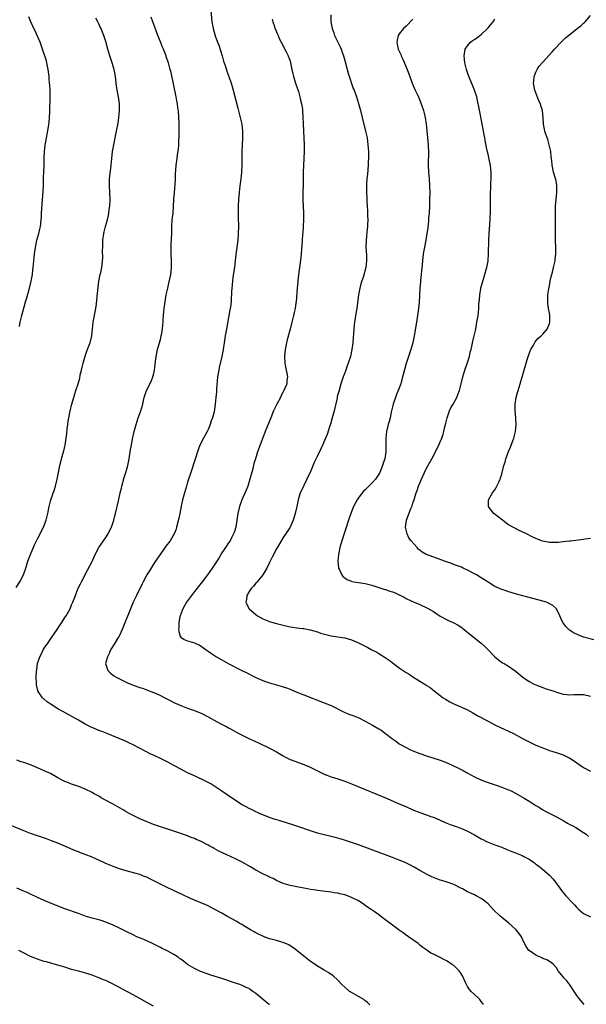
# Model space of a CAD drawing. Units: inches. Extents: x 2628000 to 2631000, y 1482000 to 1485000.
# Drawn here: x 2628982 to 2629148, y 1483303 to 1483592 of the extents above; entities that cross this region are included whole.
import ezdxf

# ---------------------------------------------------------------- set-up
doc = ezdxf.new("R2010")
doc.units = ezdxf.units.IN
doc.header["$MEASUREMENT"] = 0
doc.layers.add('LD26281482_10ft', color=93, linetype='Continuous')

msp = doc.modelspace()

# ---------------------------------------------------------------- linework, layer by layer
at = {"layer": 'LD26281482_10ft'}
for points, elevation in [([(2629037.77, 1483594.23), (2629038.07, 1483591), (2629038.45, 1483589), (2629039.08, 1483586.92), (2629039.77, 1483585), (2629040.12, 1483584.12), (2629041.07, 1483581), (2629041.5, 1483579.5), (2629042.04, 1483577.96), (2629042.52, 1483576.52), (2629043.08, 1483575), (2629043.79, 1483573), (2629044.08, 1483572.08), (2629044.36, 1483571), (2629045.67, 1483565.67), (2629046.38, 1483563), (2629046.84, 1483561), (2629047.06, 1483559), (2629047.05, 1483557), (2629046.95, 1483555), (2629046.9, 1483553), (2629046.91, 1483549), (2629046.81, 1483547), (2629046.58, 1483545), (2629046.31, 1483543), (2629046.07, 1483541), (2629045.9, 1483539), (2629045.79, 1483537), (2629045.77, 1483535), (2629045.81, 1483533.81), (2629045.87, 1483531), (2629045.84, 1483529), (2629045.69, 1483527), (2629045.16, 1483522.84), (2629044.94, 1483520.94), (2629044.69, 1483519), (2629044.25, 1483516.25), (2629044.09, 1483515), (2629044.05, 1483513.95), (2629043.94, 1483513), (2629043.88, 1483511.88), (2629043.88, 1483511), (2629043.79, 1483510.21), (2629043.71, 1483509), (2629043.53, 1483507.53), (2629043.35, 1483506.65), (2629043, 1483504.42), (2629042.36, 1483501), (2629042.03, 1483499), (2629041.74, 1483497), (2629041.42, 1483495), (2629041.02, 1483493), (2629040.28, 1483489.72), (2629040.11, 1483489), (2629039.77, 1483487), (2629039.47, 1483483.47), (2629039.43, 1483482.57), (2629039.26, 1483481), (2629039.07, 1483479), (2629038.8, 1483476.8), (2629038.32, 1483475), (2629037.9, 1483474.1), (2629037.59, 1483473), (2629037, 1483471.61), (2629036.71, 1483471), (2629035.62, 1483469), (2629034.59, 1483467), (2629034.13, 1483465.87), (2629031.94, 1483459), (2629031, 1483456.18), (2629030.63, 1483455), (2629030.05, 1483453), (2629029.69, 1483451.69), (2629029.52, 1483451), (2629029.1, 1483449.1), (2629028.71, 1483447), (2629028.42, 1483445.58), (2629027.77, 1483443), (2629027.59, 1483442.41), (2629027.08, 1483441), (2629025.91, 1483439), (2629024.63, 1483437.37), (2629022.91, 1483435), (2629022.14, 1483433.86), (2629021, 1483432.09), (2629019.81, 1483430.19), (2629019.09, 1483429), (2629017.97, 1483427), (2629017.63, 1483426.37), (2629015.97, 1483423), (2629015.04, 1483421), (2629014.21, 1483419), (2629011.83, 1483413), (2629011, 1483411.22), (2629010.89, 1483411), (2629010.69, 1483410.69), (2629009.68, 1483409), (2629008.44, 1483407), (2629008, 1483406), (2629007.48, 1483405), (2629006.98, 1483403), (2629007.58, 1483401), (2629008.27, 1483400.27), (2629009.4, 1483399.4), (2629010.06, 1483399), (2629011, 1483398.54), (2629011.84, 1483398.16), (2629013.41, 1483397.41), (2629015, 1483396.73), (2629017, 1483395.99), (2629017.76, 1483395.76), (2629019.25, 1483395.25), (2629021, 1483394.58), (2629021.79, 1483394.21), (2629023, 1483393.68), (2629024.34, 1483393), (2629026.08, 1483392.08), (2629027, 1483391.61), (2629028.33, 1483391), (2629029, 1483390.72), (2629031, 1483389.98), (2629033, 1483389.29), (2629034.63, 1483388.63), (2629035, 1483388.47), (2629037, 1483387.45), (2629040.55, 1483385.45), (2629042.46, 1483384.46), (2629043, 1483384.14), (2629043.76, 1483383.76), (2629045.12, 1483383), (2629046.37, 1483382.37), (2629047, 1483382.03), (2629049.07, 1483381), (2629051.76, 1483379.76), (2629055, 1483378.22), (2629057, 1483377.15), (2629059, 1483375.97), (2629059.63, 1483375.63), (2629061, 1483374.95), (2629062.39, 1483374.39), (2629065, 1483373.45), (2629066.73, 1483372.73), (2629068.07, 1483372.07), (2629069, 1483371.58), (2629071, 1483370.62), (2629073, 1483369.88), (2629075, 1483369.27), (2629077, 1483368.6), (2629079, 1483367.82), (2629086.64, 1483364.64), (2629089.44, 1483363.44), (2629091.38, 1483362.62), (2629093, 1483361.92), (2629095.08, 1483361), (2629097, 1483360.18), (2629099, 1483359.38), (2629101, 1483358.67), (2629102.25, 1483358.25), (2629103, 1483357.98), (2629105, 1483357.16), (2629106.48, 1483356.48), (2629107.89, 1483355.89), (2629109.34, 1483355.34), (2629111, 1483354.75), (2629113, 1483353.89), (2629115, 1483352.83), (2629117, 1483351.71), (2629117.48, 1483351.48), (2629118.36, 1483351), (2629119, 1483350.69), (2629121, 1483349.94), (2629123, 1483349.23), (2629124.54, 1483348.54), (2629125, 1483348.37), (2629125.94, 1483347.94), (2629127, 1483347.57), (2629129, 1483346.79), (2629129.48, 1483346.52), (2629131, 1483345.73), (2629132.6, 1483344.6), (2629133, 1483344.28), (2629133.74, 1483343.74), (2629134.85, 1483342.85), (2629136.95, 1483341), (2629137.95, 1483339.95), (2629138.72, 1483339), (2629140.55, 1483336.55), (2629141.75, 1483335), (2629143.6, 1483333), (2629144.3, 1483332.3), (2629145, 1483331.54), (2629145.29, 1483331.29), (2629145.58, 1483331), (2629147, 1483329.8), (2629149, 1483328.78)], 10020), ([(2628980.74, 1483425.26), (2628981.88, 1483427), (2628982.95, 1483429), (2628983.59, 1483431), (2628984.21, 1483433), (2628984.97, 1483435), (2628986.18, 1483437.82), (2628987, 1483439.56), (2628988.74, 1483443), (2628989.52, 1483445), (2628990.02, 1483447), (2628990.41, 1483449), (2628990.9, 1483451), (2628991.96, 1483454.04), (2628992.26, 1483455), (2628992.76, 1483457), (2628993.14, 1483459), (2628993.57, 1483461), (2628993.85, 1483462.15), (2628994.08, 1483463), (2628994.64, 1483465), (2628994.7, 1483465.3), (2628995.14, 1483467), (2628995.45, 1483469), (2628995.58, 1483470.42), (2628995.74, 1483471.74), (2628995.86, 1483473), (2628995.98, 1483474.02), (2628996.15, 1483475), (2628996.57, 1483477), (2628996.67, 1483477.33), (2628997, 1483478.75), (2628997.66, 1483481), (2628998, 1483482), (2628998.29, 1483483), (2628998.91, 1483485), (2628999.37, 1483486.63), (2628999.56, 1483487.56), (2628999.91, 1483489), (2629000.14, 1483489.86), (2629000.4, 1483491), (2629000.98, 1483493.02), (2629001.49, 1483494.51), (2629002.08, 1483496.08), (2629002.41, 1483497), (2629002.92, 1483499), (2629003.36, 1483503), (2629004.1, 1483507), (2629004.28, 1483508.28), (2629004.43, 1483509.57), (2629004.75, 1483513.25), (2629004.98, 1483515), (2629005.41, 1483517), (2629005.58, 1483517.58), (2629005.87, 1483519), (2629005.95, 1483519.95), (2629006.07, 1483521), (2629006.14, 1483521.86), (2629006.05, 1483524.05), (2629006.11, 1483525), (2629006.14, 1483526.14), (2629006.2, 1483527), (2629006.45, 1483529), (2629006.54, 1483529.46), (2629006.91, 1483531), (2629007.48, 1483533), (2629007.77, 1483534.23), (2629007.91, 1483535), (2629008.01, 1483536.01), (2629008.16, 1483537), (2629008.29, 1483539), (2629008.25, 1483541), (2629008.12, 1483543), (2629008.13, 1483545), (2629008.21, 1483545.79), (2629008.63, 1483549), (2629008.79, 1483551), (2629009, 1483553), (2629009.45, 1483555.45), (2629010, 1483558), (2629010.2, 1483559), (2629010.64, 1483561.36), (2629010.88, 1483563), (2629011.06, 1483565), (2629011.04, 1483567), (2629010.77, 1483569), (2629010.47, 1483570.47), (2629010.18, 1483572.18), (2629009.96, 1483574.04), (2629009.83, 1483575), (2629009.46, 1483577), (2629008.91, 1483579), (2629008.24, 1483581), (2629007.61, 1483583), (2629007, 1483585.28), (2629006.47, 1483587), (2629006.01, 1483588.01), (2629005.63, 1483589), (2629005.4, 1483589.39), (2629005, 1483590.38), (2629004.7, 1483591), (2629004.09, 1483592.09)], 10040), ([(2628981.78, 1483501.78), (2628981.95, 1483503), (2628982.41, 1483505), (2628983.52, 1483509), (2628983.87, 1483510.13), (2628984.71, 1483513), (2628985.19, 1483515), (2628985.52, 1483517), (2628985.65, 1483518.35), (2628985.74, 1483519), (2628985.93, 1483521), (2628986.05, 1483521.95), (2628986.15, 1483523), (2628986.49, 1483525.51), (2628986.84, 1483527), (2628987.38, 1483529), (2628987.69, 1483530.31), (2628987.86, 1483531), (2628987.96, 1483531.96), (2628988.11, 1483533), (2628988.17, 1483533.83), (2628988.19, 1483535), (2628988.24, 1483536.24), (2628988.38, 1483537.62), (2628988.67, 1483541.33), (2628988.76, 1483543), (2628988.8, 1483545.2), (2628988.93, 1483548.93), (2628988.96, 1483551), (2628989.04, 1483553), (2628989.26, 1483554.74), (2628989.28, 1483555), (2628989.33, 1483555.33), (2628989.61, 1483557), (2628990.22, 1483560.22), (2628990.34, 1483561), (2628990.4, 1483561.6), (2628990.57, 1483563), (2628990.65, 1483564.65), (2628990.75, 1483569), (2628990.71, 1483571), (2628990.58, 1483572.58), (2628990.56, 1483573), (2628990.42, 1483574.42), (2628990.4, 1483575), (2628990.17, 1483577), (2628989.79, 1483579), (2628989.62, 1483579.62), (2628989.2, 1483581), (2628989, 1483581.54), (2628988.52, 1483583), (2628987.79, 1483585), (2628986.96, 1483587), (2628986.32, 1483588.32), (2628985.98, 1483589), (2628985.03, 1483591.03), (2628984.44, 1483592.44)], 10050), ([(2629147.15, 1483303.15), (2629145.57, 1483305), (2629145, 1483305.8), (2629144.19, 1483307), (2629143.75, 1483307.75), (2629142.95, 1483308.95), (2629142.08, 1483310.08), (2629141.18, 1483311), (2629141, 1483311.23), (2629139.54, 1483313), (2629139, 1483313.88), (2629138.07, 1483315), (2629137.48, 1483315.48), (2629137, 1483315.77), (2629136.21, 1483316.21), (2629135, 1483316.66), (2629134.79, 1483316.79), (2629134.34, 1483317), (2629133.38, 1483317.38), (2629133, 1483317.55), (2629131, 1483318.96), (2629130.95, 1483319), (2629130.16, 1483320.16), (2629129.63, 1483321), (2629129, 1483322.49), (2629128.76, 1483323), (2629128.05, 1483324.05), (2629127.27, 1483325), (2629126.09, 1483326.09), (2629125.08, 1483327), (2629123, 1483328.66), (2629122.56, 1483329), (2629120.45, 1483331), (2629119, 1483332.59), (2629118.54, 1483333), (2629117.68, 1483333.68), (2629117, 1483334.17), (2629115.56, 1483335), (2629115, 1483335.23), (2629113, 1483336.13), (2629111.52, 1483337), (2629111, 1483337.27), (2629109, 1483338.27), (2629107, 1483338.98), (2629105.47, 1483339.47), (2629105, 1483339.6), (2629103.98, 1483339.98), (2629102.54, 1483340.54), (2629101, 1483341.31), (2629099, 1483342.44), (2629097.4, 1483343.4), (2629096.09, 1483344.09), (2629094.73, 1483344.73), (2629093, 1483345.46), (2629091, 1483346.25), (2629081, 1483349.88), (2629079, 1483350.58), (2629077.19, 1483351.19), (2629075.67, 1483351.67), (2629075, 1483351.86), (2629073, 1483352.36), (2629071, 1483352.82), (2629069, 1483353.36), (2629067, 1483354.02), (2629063.29, 1483355.29), (2629061.79, 1483355.79), (2629060.27, 1483356.27), (2629057.77, 1483357), (2629056.65, 1483357.35), (2629055, 1483357.91), (2629054.22, 1483358.22), (2629053, 1483358.68), (2629052.27, 1483359), (2629051.42, 1483359.42), (2629051, 1483359.6), (2629050.06, 1483360.06), (2629049, 1483360.56), (2629048.12, 1483361), (2629047, 1483361.63), (2629045, 1483362.88), (2629043.77, 1483363.77), (2629043, 1483364.28), (2629042.58, 1483364.58), (2629041, 1483365.65), (2629037.78, 1483367.78), (2629036.47, 1483368.47), (2629033, 1483370.08), (2629031, 1483371.03), (2629029, 1483372.09), (2629027.37, 1483373), (2629025, 1483374.27), (2629023, 1483375.24), (2629021.76, 1483375.76), (2629021, 1483376.15), (2629020.4, 1483376.4), (2629015, 1483379.23), (2629013.8, 1483379.8), (2629012.44, 1483380.43), (2629011.15, 1483381), (2629007.6, 1483382.4), (2629006.13, 1483383), (2629005, 1483383.43), (2629003.88, 1483383.89), (2629002.51, 1483384.51), (2629001, 1483385.28), (2628999, 1483386.39), (2628994.45, 1483389), (2628993, 1483389.8), (2628991.02, 1483391.02), (2628989.83, 1483391.83), (2628989, 1483392.55), (2628988.73, 1483392.73), (2628988.46, 1483393), (2628987.42, 1483394.58), (2628987.12, 1483395), (2628987.09, 1483395.09), (2628986.74, 1483396.74), (2628986.72, 1483397), (2628986.73, 1483397.27), (2628986.66, 1483399), (2628986.7, 1483400.7), (2628986.74, 1483401), (2628986.79, 1483401.21), (2628987.01, 1483403), (2628987.7, 1483405), (2628988.17, 1483405.83), (2628988.69, 1483407), (2628989, 1483407.5), (2628990.02, 1483409), (2628991.26, 1483410.74), (2628992.78, 1483413), (2628993.65, 1483414.35), (2628994.1, 1483415), (2628995, 1483416.49), (2628995.39, 1483417), (2628996.55, 1483419), (2628997, 1483420.21), (2628997.37, 1483421), (2628997.53, 1483421.53), (2628998.1, 1483423), (2628998.87, 1483424.87), (2628999.63, 1483426.37), (2628999.88, 1483427), (2629001.66, 1483430.34), (2629003, 1483432.9), (2629003.95, 1483435), (2629004.98, 1483437.02), (2629006.32, 1483439), (2629007, 1483439.96), (2629007.68, 1483441), (2629008.1, 1483441.9), (2629008.69, 1483443), (2629009, 1483443.86), (2629009.38, 1483445), (2629009.68, 1483446.32), (2629009.87, 1483447), (2629010.7, 1483450.7), (2629011.25, 1483453), (2629011.62, 1483454.38), (2629011.75, 1483455), (2629012.45, 1483457.55), (2629012.9, 1483459), (2629013.45, 1483461), (2629013.85, 1483463), (2629014.17, 1483465), (2629014.3, 1483465.7), (2629014.51, 1483467), (2629014.89, 1483468.89), (2629015.38, 1483471), (2629015.9, 1483473), (2629016.53, 1483475), (2629017, 1483476.28), (2629017.24, 1483477), (2629017.83, 1483479), (2629018.08, 1483480.08), (2629018.28, 1483481), (2629018.45, 1483481.55), (2629018.96, 1483483), (2629020.33, 1483485.67), (2629020.84, 1483487), (2629021, 1483487.64), (2629021.31, 1483489), (2629021.46, 1483490.54), (2629021.62, 1483491.62), (2629021.75, 1483493), (2629021.98, 1483493.98), (2629022.17, 1483495), (2629022.66, 1483496.66), (2629023, 1483497.9), (2629023.28, 1483499), (2629023.35, 1483499.35), (2629023.63, 1483501), (2629023.72, 1483502.28), (2629023.79, 1483503), (2629023.84, 1483503.84), (2629023.89, 1483505), (2629023.98, 1483506.02), (2629024.08, 1483507), (2629024.38, 1483509), (2629024.73, 1483511), (2629025.15, 1483513), (2629025.51, 1483514.49), (2629026.04, 1483517), (2629026.13, 1483517.87), (2629026.28, 1483519), (2629026.28, 1483520.28), (2629026.26, 1483521), (2629026.14, 1483523), (2629026.13, 1483524.13), (2629026.15, 1483525), (2629026.21, 1483525.79), (2629026.36, 1483529), (2629026.39, 1483531), (2629026.5, 1483533), (2629026.72, 1483535), (2629026.88, 1483536.88), (2629026.98, 1483539), (2629027.14, 1483541), (2629027.38, 1483543.38), (2629027.44, 1483545), (2629027.43, 1483546.57), (2629027.52, 1483547.52), (2629027.6, 1483549), (2629027.92, 1483551), (2629028.04, 1483552.04), (2629028.34, 1483553.66), (2629028.4, 1483555), (2629028.43, 1483556.43), (2629028.5, 1483557), (2629028.54, 1483557.46), (2629028.53, 1483559), (2629028.48, 1483560.48), (2629028.51, 1483561.49), (2629028.44, 1483563), (2629028.3, 1483565), (2629028.16, 1483565.84), (2629028.01, 1483567), (2629027.87, 1483567.87), (2629027.62, 1483569), (2629026.84, 1483572.84), (2629026.14, 1483576.14), (2629025.92, 1483577), (2629025.37, 1483579), (2629024.75, 1483580.75), (2629024.68, 1483581), (2629024.49, 1483581.51), (2629023.89, 1483583), (2629023.62, 1483583.62), (2629023, 1483585.15), (2629022.3, 1483587), (2629021.43, 1483589.43), (2629020.82, 1483591), (2629020.35, 1483592.35)], 10030), ([(2629055.76, 1483591.76), (2629055.95, 1483591), (2629056.4, 1483589.6), (2629056.58, 1483589), (2629056.72, 1483588.72), (2629057.36, 1483587.36), (2629057.49, 1483587), (2629057.85, 1483586.15), (2629058.38, 1483585), (2629059.83, 1483582.17), (2629060.46, 1483581), (2629061, 1483579.51), (2629061.16, 1483579), (2629061.55, 1483577), (2629061.81, 1483575.81), (2629062, 1483575), (2629062.72, 1483572.72), (2629063, 1483571.93), (2629063.44, 1483570.56), (2629063.88, 1483569), (2629064.08, 1483568.08), (2629064.35, 1483567), (2629064.6, 1483565.4), (2629064.65, 1483565), (2629064.77, 1483563), (2629064.79, 1483561.21), (2629064.89, 1483559), (2629065.04, 1483557), (2629065.14, 1483555), (2629065.12, 1483553), (2629064.89, 1483548.89), (2629064.83, 1483547), (2629064.83, 1483545.17), (2629064.8, 1483543), (2629064.75, 1483541.25), (2629064.75, 1483539), (2629064.92, 1483535), (2629064.93, 1483533.07), (2629064.83, 1483531), (2629064.73, 1483529.27), (2629064.67, 1483528.67), (2629064.49, 1483525.51), (2629064.37, 1483524.37), (2629064.25, 1483523), (2629064.13, 1483521.87), (2629063.73, 1483519), (2629063.62, 1483518.38), (2629063.32, 1483515.32), (2629063.23, 1483514.77), (2629063.05, 1483513), (2629062.74, 1483509), (2629062.71, 1483508.71), (2629062.45, 1483507), (2629062.17, 1483505.83), (2629062.02, 1483505), (2629061.55, 1483503), (2629061.06, 1483501), (2629060.18, 1483497.82), (2629059.98, 1483497), (2629059.57, 1483495), (2629059.35, 1483493), (2629059.46, 1483491), (2629059.58, 1483490.42), (2629059.89, 1483489), (2629060.07, 1483488.07), (2629060.23, 1483487), (2629060.1, 1483485.9), (2629060.02, 1483485), (2629059.22, 1483483), (2629059, 1483482.57), (2629058.42, 1483481.58), (2629058.15, 1483481), (2629057.11, 1483479), (2629056.14, 1483477), (2629055.33, 1483475), (2629054.69, 1483473.31), (2629053.74, 1483471), (2629053, 1483469.13), (2629051.49, 1483465), (2629050.83, 1483463), (2629050.41, 1483461.59), (2629050.05, 1483460.05), (2629049.62, 1483458.38), (2629049.25, 1483457), (2629048.61, 1483455), (2629048.16, 1483453.84), (2629046.88, 1483451), (2629046.15, 1483449), (2629045.73, 1483447), (2629045.45, 1483445), (2629045.08, 1483443), (2629044.6, 1483441.4), (2629044.43, 1483441), (2629043.8, 1483439.8), (2629043.41, 1483439), (2629043, 1483438.42), (2629042.08, 1483437), (2629041, 1483435.49), (2629040.11, 1483433.89), (2629038.18, 1483431), (2629036.81, 1483429), (2629035.29, 1483427), (2629033, 1483424.15), (2629032.14, 1483423), (2629031, 1483421.43), (2629030.71, 1483421), (2629029.57, 1483419), (2629029.43, 1483418.57), (2629028.79, 1483417), (2629028.71, 1483416.71), (2629028.4, 1483415), (2629028.42, 1483413.58), (2629028.35, 1483413), (2629028.37, 1483412.37), (2629028.79, 1483411), (2629029, 1483410.75), (2629030.02, 1483410.02), (2629031, 1483409.66), (2629033, 1483409.06), (2629034.44, 1483408.44), (2629035, 1483408.08), (2629036.44, 1483407), (2629037, 1483406.62), (2629037.94, 1483405.94), (2629039.45, 1483405), (2629041, 1483404.1), (2629043.05, 1483402.95), (2629046.9, 1483401), (2629048.31, 1483400.31), (2629051, 1483398.97), (2629053, 1483398.09), (2629053.81, 1483397.8), (2629055, 1483397.36), (2629058.41, 1483396.41), (2629059, 1483396.23), (2629059.91, 1483395.91), (2629061, 1483395.5), (2629063, 1483394.63), (2629065, 1483393.81), (2629071, 1483391.56), (2629073, 1483390.7), (2629076.82, 1483388.82), (2629078.23, 1483388.23), (2629079.69, 1483387.69), (2629081.11, 1483387.11), (2629083, 1483386.17), (2629085.11, 1483385), (2629087, 1483383.9), (2629087.55, 1483383.56), (2629089, 1483382.52), (2629091, 1483380.94), (2629092.15, 1483380.15), (2629093, 1483379.54), (2629095, 1483378.41), (2629096.11, 1483377.89), (2629097, 1483377.49), (2629099, 1483376.68), (2629101, 1483375.98), (2629105, 1483374.67), (2629107, 1483373.89), (2629110.35, 1483372.35), (2629111.69, 1483371.69), (2629112.91, 1483371), (2629115, 1483369.84), (2629116.93, 1483368.93), (2629118.41, 1483368.41), (2629121.42, 1483367.42), (2629123, 1483366.85), (2629125, 1483366.06), (2629125.72, 1483365.72), (2629127, 1483365.06), (2629129.59, 1483363.59), (2629130.56, 1483363), (2629131.82, 1483362.18), (2629133, 1483361.45), (2629133.77, 1483361), (2629135, 1483360.17), (2629135.74, 1483359.74), (2629137.07, 1483359.07), (2629139, 1483358.16), (2629141, 1483357), (2629142.31, 1483356.31), (2629143, 1483355.9), (2629143.61, 1483355.61), (2629144.73, 1483355), (2629147, 1483353.52), (2629147.71, 1483353), (2629148.4, 1483352.4)], 10010), ([(2629072.97, 1483593.03), (2629072.91, 1483591), (2629073.32, 1483589), (2629073.78, 1483587.78), (2629074.03, 1483587), (2629075.01, 1483585), (2629075.69, 1483583.69), (2629075.98, 1483583), (2629076.47, 1483581.53), (2629076.67, 1483581), (2629077, 1483579.63), (2629077.71, 1483577), (2629078, 1483576), (2629078.48, 1483574.48), (2629079, 1483572.9), (2629079.51, 1483571.51), (2629079.73, 1483571), (2629080.48, 1483569), (2629081.09, 1483567.09), (2629081.62, 1483565), (2629082.08, 1483563), (2629083.12, 1483559), (2629083.55, 1483557), (2629083.82, 1483555), (2629083.93, 1483553), (2629083.93, 1483551), (2629083.89, 1483550.11), (2629083.86, 1483549), (2629083.65, 1483546.35), (2629083.51, 1483545), (2629083.4, 1483543.4), (2629083.38, 1483542.62), (2629083.39, 1483541), (2629083.48, 1483539.48), (2629083.52, 1483538.48), (2629083.61, 1483537), (2629083.66, 1483535.66), (2629083.73, 1483534.27), (2629083.74, 1483533), (2629083.68, 1483531.68), (2629083.67, 1483531), (2629083.62, 1483530.38), (2629083.26, 1483527), (2629083.23, 1483525), (2629083.39, 1483522.61), (2629083.42, 1483521), (2629083.17, 1483519), (2629082.48, 1483516.48), (2629081.76, 1483514.24), (2629081.45, 1483513), (2629081.06, 1483511), (2629080.54, 1483507), (2629080.2, 1483505), (2629080.07, 1483504.06), (2629079.88, 1483503), (2629079.78, 1483502.22), (2629079.68, 1483501), (2629079.61, 1483499.61), (2629079.49, 1483498.51), (2629079.38, 1483497), (2629079.12, 1483495), (2629078.7, 1483493), (2629078.05, 1483491), (2629077.77, 1483490.23), (2629077.29, 1483489), (2629077, 1483488.18), (2629076.54, 1483487), (2629075.89, 1483485), (2629075.24, 1483482.76), (2629075, 1483481.82), (2629074.84, 1483481.16), (2629074.77, 1483480.77), (2629073.92, 1483477), (2629073.38, 1483475), (2629072.84, 1483473.16), (2629072.66, 1483472.66), (2629071.87, 1483470.13), (2629071.41, 1483469), (2629070.52, 1483467), (2629070.04, 1483465.96), (2629069, 1483463.91), (2629068.07, 1483461.93), (2629066.84, 1483459), (2629066.25, 1483457.75), (2629065.94, 1483457), (2629065, 1483455.17), (2629064.33, 1483453.67), (2629064, 1483453), (2629063.34, 1483451), (2629062.97, 1483449.03), (2629062.54, 1483447), (2629062.28, 1483446.28), (2629061.89, 1483445), (2629061, 1483443.01), (2629060.25, 1483441.75), (2629059, 1483439.92), (2629057.91, 1483438.09), (2629057, 1483436.64), (2629055.8, 1483434.2), (2629055, 1483432.65), (2629054.21, 1483431), (2629053, 1483429), (2629051.39, 1483427), (2629051.24, 1483426.76), (2629051, 1483426.56), (2629050.33, 1483425.67), (2629049.61, 1483425), (2629049, 1483424.08), (2629048.36, 1483423), (2629048.27, 1483421.73), (2629048.08, 1483421), (2629048.32, 1483420.32), (2629049.05, 1483419), (2629051, 1483417.34), (2629051.46, 1483417), (2629053, 1483416.14), (2629055, 1483415.3), (2629055.98, 1483415), (2629057, 1483414.73), (2629059, 1483414.24), (2629061, 1483413.81), (2629061.72, 1483413.72), (2629063, 1483413.5), (2629064.72, 1483413.28), (2629065, 1483413.26), (2629066.91, 1483412.91), (2629069, 1483412.28), (2629069.95, 1483411.95), (2629071.51, 1483411.51), (2629073, 1483411.18), (2629077, 1483410.51), (2629079, 1483409.97), (2629081, 1483409.12), (2629081.26, 1483409), (2629083, 1483408.08), (2629083.75, 1483407.75), (2629085, 1483407.06), (2629086.38, 1483406.38), (2629087, 1483406.01), (2629088.84, 1483404.84), (2629090, 1483404), (2629091.28, 1483403), (2629093, 1483401.76), (2629095, 1483400.43), (2629095.88, 1483399.88), (2629097, 1483399.09), (2629099, 1483397.82), (2629100.78, 1483396.78), (2629101, 1483396.61), (2629102.01, 1483396.01), (2629103.25, 1483395), (2629105.89, 1483393), (2629106.55, 1483392.55), (2629107, 1483392.3), (2629107.8, 1483391.8), (2629109.16, 1483391.16), (2629110.54, 1483390.54), (2629111, 1483390.36), (2629113, 1483389.42), (2629114.55, 1483388.55), (2629115, 1483388.32), (2629115.83, 1483387.83), (2629119, 1483386.12), (2629121, 1483385.1), (2629122.41, 1483384.41), (2629126.49, 1483382.49), (2629129.27, 1483381), (2629131, 1483380.04), (2629133, 1483379.07), (2629135, 1483378.29), (2629137, 1483377.57), (2629138.99, 1483377.01), (2629141, 1483376.31), (2629143, 1483375.3), (2629143.48, 1483375), (2629145, 1483373.93), (2629147, 1483372.56), (2629149, 1483371.48)], 10000), ([(2629097, 1483591.8), (2629095, 1483589.69), (2629094.26, 1483589), (2629093, 1483587.46), (2629092.66, 1483587), (2629092.33, 1483585.67), (2629092.24, 1483585), (2629092.42, 1483584.42), (2629092.69, 1483583), (2629093.4, 1483581.4), (2629093.53, 1483581), (2629094.02, 1483580.02), (2629095.35, 1483577), (2629095.81, 1483575.81), (2629096.07, 1483575), (2629096.8, 1483573), (2629097.68, 1483571), (2629098.61, 1483569), (2629099.42, 1483567), (2629100.07, 1483565), (2629100.24, 1483564.24), (2629100.55, 1483563), (2629100.86, 1483561), (2629101.06, 1483559.06), (2629101.42, 1483555), (2629101.45, 1483554.55), (2629101.53, 1483553), (2629101.46, 1483549), (2629101.56, 1483547), (2629101.75, 1483545), (2629101.89, 1483543), (2629101.91, 1483541), (2629101.88, 1483539), (2629101.81, 1483537), (2629101.72, 1483535), (2629101.6, 1483533.6), (2629101.57, 1483533), (2629101.41, 1483531.41), (2629101.38, 1483531), (2629101.34, 1483530.66), (2629101.11, 1483529), (2629100.74, 1483527), (2629100.35, 1483525), (2629100.01, 1483523), (2629099.76, 1483521), (2629099.4, 1483517), (2629099.21, 1483515.21), (2629099.16, 1483514.84), (2629099, 1483513), (2629098.83, 1483508.83), (2629098.67, 1483507), (2629098.37, 1483505), (2629098.01, 1483503), (2629097.36, 1483499), (2629096.95, 1483497), (2629096.39, 1483495), (2629095.7, 1483493), (2629095.04, 1483490.96), (2629094.59, 1483489.41), (2629094.33, 1483488.33), (2629093.98, 1483487), (2629093.41, 1483485), (2629092.71, 1483483), (2629092.21, 1483481.79), (2629091.24, 1483479), (2629090.63, 1483476.63), (2629090.28, 1483475), (2629090.03, 1483473.97), (2629089.75, 1483473), (2629089.25, 1483471), (2629089.01, 1483469), (2629089.03, 1483467.03), (2629089.03, 1483465), (2629088.72, 1483463), (2629088.31, 1483461.69), (2629088.12, 1483461), (2629087.29, 1483459), (2629087, 1483458.5), (2629086.41, 1483457.59), (2629086, 1483457), (2629085, 1483455.88), (2629083.55, 1483454.45), (2629083, 1483453.87), (2629082.53, 1483453.47), (2629082.13, 1483453), (2629081, 1483451.54), (2629080.62, 1483451), (2629080.05, 1483449.95), (2629079.63, 1483449), (2629078.82, 1483447), (2629078.07, 1483445), (2629076.13, 1483439), (2629075.54, 1483437), (2629075.14, 1483435), (2629075, 1483433), (2629075.17, 1483431.17), (2629075.22, 1483431), (2629075.49, 1483430.51), (2629076.13, 1483429), (2629076.49, 1483428.49), (2629077, 1483428.14), (2629077.61, 1483427.61), (2629079, 1483427.13), (2629079.09, 1483427.09), (2629083, 1483426.48), (2629085, 1483425.98), (2629087, 1483425.34), (2629088.75, 1483424.75), (2629089, 1483424.68), (2629090.26, 1483424.26), (2629091, 1483423.99), (2629091.74, 1483423.74), (2629093, 1483423.13), (2629094.45, 1483422.45), (2629095, 1483422.12), (2629096.69, 1483421.31), (2629097.38, 1483421), (2629099, 1483420.32), (2629101.26, 1483419.26), (2629103, 1483418.24), (2629105, 1483416.92), (2629107, 1483415.81), (2629107.57, 1483415.57), (2629108.82, 1483415), (2629110.25, 1483414.25), (2629111, 1483413.74), (2629111.97, 1483413), (2629113.63, 1483411.63), (2629116.95, 1483408.95), (2629118.01, 1483408.01), (2629119.03, 1483407.03), (2629121, 1483405), (2629122.07, 1483404.07), (2629123.26, 1483403.26), (2629123.73, 1483403), (2629125, 1483402.21), (2629126.93, 1483400.93), (2629128.01, 1483400.01), (2629129.21, 1483399), (2629131, 1483397.77), (2629132.47, 1483397), (2629133, 1483396.75), (2629134.28, 1483396.28), (2629135, 1483396.03), (2629135.75, 1483395.75), (2629137, 1483395.36), (2629138.04, 1483395), (2629139, 1483394.63), (2629141, 1483394.05), (2629142.07, 1483393.93), (2629143, 1483393.86), (2629144.08, 1483393.92), (2629145, 1483393.99), (2629147, 1483393.99), (2629149, 1483393.44)], 9990), ([(2629150, 1483410), (2629147, 1483410.77), (2629146.3, 1483411), (2629145.38, 1483411.39), (2629144.06, 1483412.06), (2629142.84, 1483412.84), (2629142.62, 1483413), (2629141.83, 1483413.83), (2629140.91, 1483415), (2629140.3, 1483416.3), (2629139.98, 1483417), (2629139.05, 1483419), (2629138, 1483420), (2629136.75, 1483420.75), (2629136.14, 1483421), (2629135, 1483421.33), (2629131, 1483422.38), (2629128.77, 1483423), (2629127.34, 1483423.34), (2629125.79, 1483423.79), (2629125, 1483424.02), (2629124.29, 1483424.29), (2629123, 1483424.73), (2629121, 1483425.63), (2629119, 1483426.82), (2629117, 1483428.16), (2629115.62, 1483429), (2629115, 1483429.34), (2629113, 1483430.36), (2629111.68, 1483431), (2629111.21, 1483431.21), (2629109.79, 1483431.79), (2629109, 1483432.03), (2629108.3, 1483432.3), (2629106.78, 1483432.78), (2629106.2, 1483433), (2629105, 1483433.48), (2629101, 1483434.94), (2629100.88, 1483435), (2629099.67, 1483435.67), (2629099, 1483436.25), (2629098.57, 1483436.57), (2629098.19, 1483437), (2629096.49, 1483439), (2629095.83, 1483439.83), (2629095.26, 1483441), (2629094.77, 1483443), (2629095.07, 1483445), (2629096.42, 1483448.42), (2629096.77, 1483449.23), (2629097, 1483450.02), (2629097.25, 1483450.75), (2629097.41, 1483451.41), (2629097.93, 1483453), (2629098.27, 1483453.73), (2629098.65, 1483455), (2629099, 1483455.88), (2629099.47, 1483457), (2629100.39, 1483459), (2629101, 1483460.21), (2629102.48, 1483463), (2629104.55, 1483467), (2629105, 1483467.97), (2629105.44, 1483469), (2629105.82, 1483470.18), (2629106.05, 1483471), (2629106.38, 1483472.38), (2629106.59, 1483473.41), (2629107.02, 1483474.98), (2629107.74, 1483477), (2629108.12, 1483477.88), (2629108.77, 1483479), (2629109.84, 1483481), (2629110.16, 1483481.84), (2629110.65, 1483483), (2629111.13, 1483485), (2629111.58, 1483487), (2629112.19, 1483489), (2629113, 1483491.24), (2629113.53, 1483493), (2629113.8, 1483494.2), (2629114.02, 1483495), (2629114.36, 1483496.36), (2629114.57, 1483497.43), (2629114.97, 1483499), (2629115.37, 1483501), (2629115.72, 1483503), (2629116.06, 1483505), (2629116.18, 1483505.82), (2629116.31, 1483507), (2629116.34, 1483508.34), (2629116.48, 1483509.52), (2629116.55, 1483511), (2629116.86, 1483512.86), (2629116.91, 1483513.09), (2629117.34, 1483514.66), (2629118.06, 1483517), (2629118.49, 1483518.49), (2629118.61, 1483519), (2629118.99, 1483521), (2629119.14, 1483523.14), (2629119.22, 1483527), (2629119.32, 1483529), (2629119.6, 1483533), (2629119.72, 1483535.72), (2629119.7, 1483539.7), (2629119.74, 1483541), (2629119.82, 1483542.18), (2629119.85, 1483543.85), (2629119.91, 1483545), (2629119.89, 1483547), (2629119.83, 1483547.83), (2629119.7, 1483549), (2629119.36, 1483550.64), (2629119.25, 1483551.25), (2629119, 1483552.26), (2629118.78, 1483553.22), (2629118.19, 1483556.19), (2629118.04, 1483557), (2629117.85, 1483557.85), (2629117.64, 1483559), (2629117.52, 1483559.52), (2629116.59, 1483564.59), (2629116.37, 1483565.63), (2629115.93, 1483567.93), (2629115.7, 1483569), (2629115.07, 1483571), (2629114.43, 1483572.43), (2629113.66, 1483574.34), (2629113.27, 1483575.27), (2629112.73, 1483577), (2629112.22, 1483579), (2629112.07, 1483580.07), (2629111.96, 1483581), (2629112.3, 1483583), (2629113, 1483583.97), (2629113.81, 1483585), (2629114.48, 1483585.52), (2629115, 1483585.85), (2629115.69, 1483586.31), (2629117, 1483587.32), (2629118.83, 1483589), (2629119, 1483589.21), (2629119.83, 1483590.17), (2629120.48, 1483591), (2629121, 1483591.75)], 9980), ([(2629149, 1483439.66), (2629147.47, 1483439.47), (2629147, 1483439.38), (2629143.13, 1483438.87), (2629142.87, 1483438.87), (2629141, 1483438.65), (2629139.5, 1483438.5), (2629139, 1483438.48), (2629137, 1483438.52), (2629135, 1483438.89), (2629134.65, 1483439), (2629133.44, 1483439.44), (2629133, 1483439.66), (2629132.08, 1483440.08), (2629130.23, 1483441), (2629127.88, 1483442.12), (2629127, 1483442.57), (2629126.22, 1483443), (2629125.42, 1483443.42), (2629125, 1483443.67), (2629124.21, 1483444.21), (2629123.19, 1483445), (2629120.71, 1483447), (2629119.93, 1483447.93), (2629119.11, 1483449), (2629119.14, 1483451), (2629120.32, 1483453), (2629121, 1483453.94), (2629121.4, 1483454.6), (2629121.61, 1483455), (2629122.14, 1483456.14), (2629122.51, 1483457), (2629122.61, 1483457.39), (2629123, 1483458.52), (2629123.15, 1483459), (2629123.65, 1483461), (2629123.99, 1483462.01), (2629124.25, 1483463), (2629125, 1483465.13), (2629125.55, 1483466.45), (2629125.79, 1483467), (2629126.23, 1483468.23), (2629126.55, 1483469), (2629127.01, 1483470.99), (2629127.22, 1483473), (2629127.16, 1483474.84), (2629127.12, 1483475.12), (2629126.96, 1483476.96), (2629126.93, 1483479), (2629127.23, 1483481), (2629127.63, 1483482.37), (2629127.8, 1483483), (2629128.41, 1483485), (2629130.13, 1483491), (2629130.66, 1483492.66), (2629130.81, 1483493.19), (2629131.35, 1483494.65), (2629131.54, 1483495), (2629132.28, 1483496.28), (2629132.76, 1483497.24), (2629133.64, 1483498.36), (2629134.52, 1483499), (2629135, 1483499.47), (2629136.27, 1483501), (2629137, 1483502.65), (2629137.09, 1483503), (2629137.09, 1483505), (2629137, 1483505.65), (2629136.75, 1483507), (2629136.53, 1483508.53), (2629136.5, 1483509), (2629136.53, 1483509.47), (2629136.55, 1483511), (2629136.77, 1483512.77), (2629136.81, 1483513), (2629136.86, 1483513.14), (2629137.18, 1483514.82), (2629137.19, 1483515), (2629137.22, 1483515.22), (2629137.66, 1483517), (2629137.95, 1483518.05), (2629138.19, 1483519), (2629138.62, 1483521), (2629138.64, 1483521.36), (2629138.83, 1483523), (2629138.85, 1483524.85), (2629138.78, 1483527), (2629138.76, 1483529), (2629138.79, 1483531), (2629138.79, 1483533), (2629138.73, 1483535), (2629138.75, 1483536.75), (2629138.76, 1483537), (2629139.17, 1483541), (2629139.14, 1483543), (2629139.13, 1483543.13), (2629138.81, 1483544.81), (2629138.19, 1483547), (2629137.76, 1483549), (2629137.65, 1483550.35), (2629137.48, 1483551.48), (2629137.35, 1483553), (2629136.92, 1483555), (2629136.49, 1483556.49), (2629135.91, 1483558.09), (2629135.64, 1483559), (2629135.55, 1483559.55), (2629135.24, 1483561), (2629135.14, 1483562.86), (2629134.98, 1483565), (2629134.47, 1483566.47), (2629134.33, 1483567), (2629133.85, 1483567.85), (2629132.71, 1483571), (2629132.35, 1483573), (2629132.38, 1483573.62), (2629132.52, 1483575), (2629133, 1483576.28), (2629133.35, 1483577), (2629134.01, 1483577.99), (2629135, 1483579.16), (2629137.79, 1483582.21), (2629138.46, 1483583), (2629140.38, 1483585), (2629141.73, 1483586.27), (2629142.6, 1483587), (2629145.1, 1483589), (2629146.14, 1483589.86), (2629147, 1483590.63), (2629147.21, 1483590.79), (2629147.42, 1483591), (2629149, 1483592.9)], 9970), ([(2629117.64, 1483303), (2629117.44, 1483303.44), (2629117, 1483304.01), (2629116.59, 1483304.59), (2629116.19, 1483305), (2629115, 1483306.08), (2629114.05, 1483307), (2629113.56, 1483307.56), (2629113, 1483308.43), (2629112.76, 1483308.76), (2629112.4, 1483309.6), (2629111.51, 1483311.51), (2629111, 1483312.32), (2629110.72, 1483312.72), (2629110.5, 1483313), (2629109, 1483314.53), (2629108.27, 1483315), (2629107, 1483315.86), (2629106.23, 1483316.23), (2629105, 1483316.92), (2629103, 1483317.86), (2629102.23, 1483318.23), (2629101.02, 1483319.02), (2629099.87, 1483319.87), (2629099, 1483320.55), (2629098.49, 1483321), (2629095.67, 1483323), (2629095, 1483323.45), (2629094.11, 1483324.11), (2629093, 1483324.88), (2629090.23, 1483327), (2629088.38, 1483328.38), (2629087, 1483329.41), (2629085.61, 1483330.39), (2629084.73, 1483331), (2629083.68, 1483331.68), (2629083, 1483332.15), (2629082.49, 1483332.49), (2629081.8, 1483333), (2629081, 1483333.47), (2629079, 1483334.52), (2629077.8, 1483335), (2629077, 1483335.27), (2629075.56, 1483335.56), (2629075, 1483335.72), (2629073.87, 1483335.87), (2629073, 1483336.03), (2629069, 1483336.54), (2629068.61, 1483336.61), (2629067, 1483336.85), (2629066.13, 1483337), (2629063, 1483337.6), (2629061, 1483338.01), (2629059, 1483338.61), (2629057, 1483339.5), (2629056.01, 1483340.01), (2629055, 1483340.46), (2629054.64, 1483340.64), (2629053, 1483341.4), (2629051, 1483342.47), (2629049.44, 1483343.44), (2629047, 1483344.85), (2629045, 1483345.85), (2629042.51, 1483347), (2629041.45, 1483347.45), (2629040.09, 1483348.09), (2629038.81, 1483348.81), (2629038.5, 1483349), (2629037.51, 1483349.51), (2629037, 1483349.81), (2629035, 1483350.89), (2629034.76, 1483351), (2629033.51, 1483351.51), (2629033, 1483351.76), (2629032.06, 1483352.06), (2629031, 1483352.52), (2629030.63, 1483352.63), (2629028.67, 1483353.33), (2629027, 1483353.9), (2629023, 1483355.21), (2629021, 1483355.92), (2629018.2, 1483357), (2629017, 1483357.54), (2629015, 1483358.49), (2629014.04, 1483359), (2629013, 1483359.59), (2629012.14, 1483360.14), (2629011, 1483360.76), (2629009, 1483361.89), (2629006.96, 1483363), (2629005.71, 1483363.71), (2629005, 1483364.13), (2629003.46, 1483365), (2629003, 1483365.28), (2629001, 1483366.27), (2628999.12, 1483367), (2628997, 1483367.69), (2628996.05, 1483368.05), (2628995, 1483368.48), (2628994.03, 1483369), (2628993, 1483369.52), (2628990.78, 1483370.78), (2628990.34, 1483371), (2628989, 1483371.64), (2628987, 1483372.52), (2628985, 1483373.32), (2628983, 1483374), (2628982.24, 1483374.24), (2628981, 1483374.67)], 10040), ([(2629084.39, 1483303), (2629083.72, 1483303.72), (2629083, 1483304.26), (2629082.61, 1483304.61), (2629081, 1483305.53), (2629079, 1483306.63), (2629078.43, 1483307), (2629077, 1483308.18), (2629076.19, 1483309), (2629075, 1483310.31), (2629073.59, 1483311.59), (2629072.4, 1483312.4), (2629071, 1483313.16), (2629069, 1483314.36), (2629067.45, 1483315.45), (2629067, 1483315.75), (2629065, 1483317.26), (2629062.95, 1483318.95), (2629061.84, 1483319.84), (2629061, 1483320.36), (2629060.61, 1483320.61), (2629059, 1483321.29), (2629058.61, 1483321.39), (2629057, 1483321.88), (2629055, 1483322.42), (2629053.37, 1483323), (2629053, 1483323.16), (2629051.79, 1483323.79), (2629051, 1483324.17), (2629050.47, 1483324.47), (2629049.44, 1483325), (2629048.4, 1483325.6), (2629046.66, 1483326.66), (2629046.08, 1483327), (2629045.43, 1483327.43), (2629045, 1483327.66), (2629044.16, 1483328.16), (2629042.52, 1483329), (2629041, 1483329.85), (2629039, 1483331), (2629037.69, 1483331.69), (2629037, 1483332.03), (2629036.32, 1483332.32), (2629033, 1483333.67), (2629031.8, 1483334.2), (2629029.37, 1483335.37), (2629026.64, 1483336.64), (2629025, 1483337.43), (2629023, 1483338.43), (2629021.32, 1483339.32), (2629019.97, 1483339.97), (2629019, 1483340.42), (2629018.59, 1483340.59), (2629017, 1483341.19), (2629014.04, 1483342.04), (2629013, 1483342.31), (2629011, 1483342.93), (2629009.48, 1483343.48), (2629008.04, 1483344.04), (2629007, 1483344.49), (2629006.63, 1483344.63), (2629004.32, 1483345.68), (2629003, 1483346.26), (2629001, 1483347.05), (2628999.58, 1483347.58), (2628999, 1483347.82), (2628998.14, 1483348.14), (2628993, 1483350.36), (2628991.13, 1483351.13), (2628989.69, 1483351.69), (2628985, 1483353.26), (2628983, 1483354.02), (2628979, 1483355.63)], 10050), ([(2629055, 1483303), (2629053.9, 1483303.9), (2629051, 1483306.35), (2629050.1, 1483307), (2629049.45, 1483307.45), (2629049, 1483307.79), (2629048.17, 1483308.17), (2629047, 1483308.74), (2629046.81, 1483308.81), (2629046.26, 1483309), (2629045.28, 1483309.28), (2629041, 1483310.79), (2629037.78, 1483311.78), (2629037, 1483312), (2629034.8, 1483312.8), (2629033, 1483313.66), (2629031, 1483314.91), (2629029.79, 1483315.79), (2629029, 1483316.45), (2629028.66, 1483316.66), (2629028.2, 1483317), (2629027, 1483317.82), (2629025.2, 1483318.8), (2629024.79, 1483319), (2629023.55, 1483319.55), (2629023, 1483319.86), (2629020.91, 1483320.91), (2629019, 1483321.79), (2629017.66, 1483322.34), (2629016.13, 1483323), (2629015, 1483323.51), (2629013, 1483324.48), (2629011, 1483325.48), (2629009, 1483326.45), (2629007.74, 1483327), (2629007, 1483327.29), (2629005.71, 1483327.71), (2629005, 1483327.9), (2629003, 1483328.42), (2629001, 1483329.03), (2628999, 1483329.76), (2628995, 1483331.17), (2628992.26, 1483332.26), (2628989, 1483333.63), (2628987, 1483334.5), (2628985, 1483335.43), (2628983.95, 1483335.95), (2628982.56, 1483336.56), (2628981, 1483337.19)], 10060), ([(2629021, 1483302.69), (2629019, 1483303.72), (2629016.79, 1483305), (2629015, 1483306.01), (2629011.72, 1483307.72), (2629011, 1483308.13), (2629010.42, 1483308.42), (2629009, 1483309.21), (2629007, 1483310.16), (2629006.39, 1483310.39), (2629005, 1483310.99), (2629003, 1483311.72), (2629002.03, 1483312.03), (2629000.5, 1483312.5), (2628999, 1483312.87), (2628997, 1483313.43), (2628995, 1483314.08), (2628993, 1483314.71), (2628991.87, 1483315), (2628991.2, 1483315.2), (2628989.63, 1483315.63), (2628989, 1483315.77), (2628988.07, 1483316.07), (2628987, 1483316.38), (2628985, 1483317.21), (2628982.48, 1483318.48), (2628981.56, 1483319)], 10070)]:
    msp.add_lwpolyline(points, dxfattribs=dict(at, elevation=elevation))

doc.saveas('drawing.dxf')
